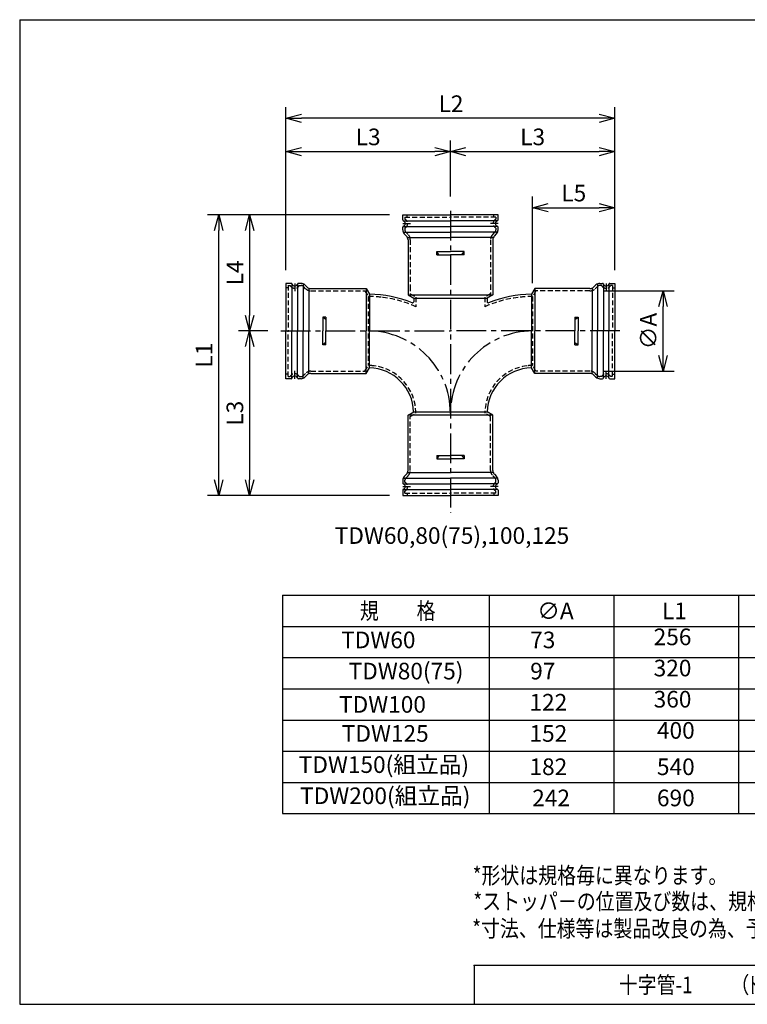
# Model space of a CAD drawing. Units: millimetres. Extents: x -237 to 39, y -54 to 136.
# Drawn here: x -237 to -97, y -54 to 136 of the extents above; entities that cross this region are included whole.
import ezdxf

# ---------------------------------------------------------------- set-up
doc = ezdxf.new("R2010")
doc.units = ezdxf.units.MM
doc.header["$LTSCALE"] = 0.3
doc.linetypes.add('CENTER2', pattern=[28.575, 19.05, -3.175, 3.175, -3.175])
doc.linetypes.add('HIDDEN2', pattern=[4.7625, 3.175, -1.5875])
for name, color, linetype in [('VIEW0001', 7, 'Continuous'), ('VIEW0002', 7, 'Continuous'), ('中心線', 5, 'CENTER2'), ('破線', 4, 'HIDDEN2')]:
    doc.layers.add(name, color=color, linetype=linetype)
doc.layers.add('外形線', color=7, linetype='Continuous', lineweight=30)
doc.layers.add('寸法線', color=3, linetype='Continuous', lineweight=15)
doc.styles.get("Standard").update_dxf_attribs({"font": 'txt.shx', "bigfont": 'EXTFONT.shx'})
doc.dimstyles.new('ISO-25', dxfattribs={"dimtxt": 2.5, "dimasz": 2.5, "dimexe": 1.25, "dimexo": 0.625, "dimtad": 1, "dimtxsty": 'Standard', "dimcen": 2.5, "dimadec": 0, "dimazin": 0, "dimtfac": 1, "dimtmove": 0, "dimatfit": 3, "dimfxl": 0, "dimarcsym": 0})

# ---------------------------------------------------------------- blocks, each defined once
blk = doc.blocks.new('_Open30')
at = {"color": 0, "linetype": 'ByBlock', "lineweight": -2}
for p, q in [((-1, 0.267949), (0, 0)), ((0, 0), (-1, -0.267949)), ((0, 0), (-1, 0))]:
    blk.add_line(p, q, dxfattribs=at)
blk = doc.blocks.new('*D23')
at = {"layer": 'Defpoints', "color": 0, "transparency": 16777216}
for p in [(-122.7, 99.58), (-122.7, 85.02), (-138.52, 82.49)]:
    blk.add_point(p, dxfattribs=at)
at = {"layer": '寸法線', "color": 0, "lineweight": -2, "transparency": 16777216}
for p, q in [((-138.52, 85.03), (-138.52, 101.71)), ((-122.7, 87.56), (-122.7, 101.71)), ((-135.52, 99.58), (-125.7, 99.58))]:
    blk.add_line(p, q, dxfattribs=at)
at = {"layer": '寸法線', "color": 0, "lineweight": -2, "transparency": 16777216, "xscale": 3, "yscale": 3, "zscale": 3, "rotation": 180}
blk.add_blockref('_Open30', (-138.52, 99.58), dxfattribs=at)
at = {"layer": '寸法線', "color": 0, "lineweight": -2, "transparency": 16777216, "xscale": 3, "yscale": 3, "zscale": 3}
blk.add_blockref('_Open30', (-122.7, 99.58), dxfattribs=at)
at = {"layer": '寸法線', "color": 0, "transparency": 16777216, "insert": (-130.61, 101.98), "char_height": 3.2, "attachment_point": 5}
blk.add_mtext('L5', dxfattribs=at)
blk = doc.blocks.new('*D24')
at = {"layer": 'Defpoints', "color": 0, "transparency": 16777216}
for p in [(-127.52, 83.58), (-113.43, 83.58), (-127.52, 68.11)]:
    blk.add_point(p, dxfattribs=at)
at = {"layer": '寸法線', "color": 0, "lineweight": -2, "transparency": 16777216}
for p, q in [((-124.98, 83.58), (-111.29, 83.58)), ((-113.43, 71.11), (-113.43, 80.58)), ((-124.98, 68.11), (-111.29, 68.11))]:
    blk.add_line(p, q, dxfattribs=at)
at = {"layer": '寸法線', "color": 0, "lineweight": -2, "transparency": 16777216, "xscale": 3, "yscale": 3, "zscale": 3}
for p, rotation in [((-113.43, 83.58), 90), ((-113.43, 68.11), 270)]:
    blk.add_blockref('_Open30', p, dxfattribs=dict(at, rotation=rotation))
at = {"layer": '寸法線', "color": 0, "transparency": 16777216, "insert": (-115.83, 75.85), "char_height": 3.2, "attachment_point": 5, "rotation": 90}
blk.add_mtext('∅A', dxfattribs=at)
blk = doc.blocks.new('*D25')
at = {"layer": 'Defpoints', "color": 0, "transparency": 16777216}
for p in [(-186.95, 75.85), (-192.99, 44.21), (-163.52, 44.21)]:
    blk.add_point(p, dxfattribs=at)
at = {"layer": '寸法線', "color": 0, "lineweight": -2, "transparency": 16777216}
blk.add_line((-192.99, 72.85), (-192.99, 47.21), dxfattribs=at)
at = {"layer": '寸法線', "color": 0, "lineweight": -2, "transparency": 16777216, "xscale": 3, "yscale": 3, "zscale": 3}
for p, rotation in [((-192.99, 75.85), 90), ((-192.99, 44.21), 270)]:
    blk.add_blockref('_Open30', p, dxfattribs=dict(at, rotation=rotation))
at = {"layer": '寸法線', "color": 0, "transparency": 16777216, "insert": (-195.39, 60.03), "char_height": 3.2, "attachment_point": 5, "rotation": 90}
blk.add_mtext('L3', dxfattribs=at)
blk = doc.blocks.new('*D26')
at = {"layer": 'Defpoints', "color": 0, "transparency": 16777216}
for p in [(-185.99, 116.78), (-185.99, 85.02), (-122.7, 85.02)]:
    blk.add_point(p, dxfattribs=at)
at = {"layer": '寸法線', "color": 0, "lineweight": -2, "transparency": 16777216}
for p, q in [((-185.99, 87.56), (-185.99, 118.91)), ((-122.7, 87.56), (-122.7, 118.91)), ((-125.7, 116.78), (-182.99, 116.78))]:
    blk.add_line(p, q, dxfattribs=at)
at = {"layer": '寸法線', "color": 0, "lineweight": -2, "transparency": 16777216, "xscale": 3, "yscale": 3, "zscale": 3, "rotation": 180}
blk.add_blockref('_Open30', (-185.99, 116.78), dxfattribs=at)
at = {"layer": '寸法線', "color": 0, "lineweight": -2, "transparency": 16777216, "xscale": 3, "yscale": 3, "zscale": 3}
blk.add_blockref('_Open30', (-122.7, 116.78), dxfattribs=at)
at = {"layer": '寸法線', "color": 0, "transparency": 16777216, "insert": (-154.23, 119.18), "char_height": 3.2, "attachment_point": 5}
blk.add_mtext('L2', dxfattribs=at)
blk = doc.blocks.new('*D27')
at = {"layer": 'Defpoints', "color": 0, "transparency": 16777216}
for p in [(-163.52, 98.21), (-192.99, 75.85), (-186.95, 75.85)]:
    blk.add_point(p, dxfattribs=at)
at = {"layer": '寸法線', "color": 0, "lineweight": -2, "transparency": 16777216}
for p, q in [((-192.99, 95.21), (-192.99, 78.85)), ((-189.49, 75.85), (-195.12, 75.85))]:
    blk.add_line(p, q, dxfattribs=at)
at = {"layer": '寸法線', "color": 0, "lineweight": -2, "transparency": 16777216, "xscale": 3, "yscale": 3, "zscale": 3}
for p, rotation in [((-192.99, 98.21), 90), ((-192.99, 75.85), 270)]:
    blk.add_blockref('_Open30', p, dxfattribs=dict(at, rotation=rotation))
at = {"layer": '寸法線', "color": 0, "transparency": 16777216, "insert": (-195.39, 87.03), "char_height": 3.2, "attachment_point": 5, "rotation": 90}
blk.add_mtext('L4', dxfattribs=at)
blk = doc.blocks.new('*D20')
at = {"layer": 'Defpoints', "color": 0, "transparency": 16777216}
for p in [(-154.35, 110.39), (-154.35, 99.22), (-185.99, 85.02)]:
    blk.add_point(p, dxfattribs=at)
at = {"layer": '寸法線', "color": 0, "lineweight": -2, "transparency": 16777216}
for p, q in [((-154.35, 101.76), (-154.35, 112.52)), ((-182.99, 110.39), (-157.35, 110.39))]:
    blk.add_line(p, q, dxfattribs=at)
at = {"layer": '寸法線', "color": 0, "lineweight": -2, "transparency": 16777216, "xscale": 3, "yscale": 3, "zscale": 3, "rotation": 180}
blk.add_blockref('_Open30', (-185.99, 110.39), dxfattribs=at)
at = {"layer": '寸法線', "color": 0, "lineweight": -2, "transparency": 16777216, "xscale": 3, "yscale": 3, "zscale": 3}
blk.add_blockref('_Open30', (-154.35, 110.39), dxfattribs=at)
at = {"layer": '寸法線', "color": 0, "transparency": 16777216, "insert": (-170.17, 112.79), "char_height": 3.2, "attachment_point": 5}
blk.add_mtext('L3', dxfattribs=at)
blk = doc.blocks.new('*D21')
at = {"layer": 'Defpoints', "color": 0, "transparency": 16777216}
for p in [(-198.92, 98.21), (-163.52, 98.21), (-163.52, 44.21)]:
    blk.add_point(p, dxfattribs=at)
at = {"layer": '寸法線', "color": 0, "lineweight": -2, "transparency": 16777216}
for p, q in [((-166.06, 98.21), (-201.05, 98.21)), ((-198.92, 47.21), (-198.92, 95.21)), ((-166.06, 44.21), (-201.05, 44.21))]:
    blk.add_line(p, q, dxfattribs=at)
at = {"layer": '寸法線', "color": 0, "lineweight": -2, "transparency": 16777216, "xscale": 3, "yscale": 3, "zscale": 3}
for p, rotation in [((-198.92, 98.21), 90), ((-198.92, 44.21), 270)]:
    blk.add_blockref('_Open30', p, dxfattribs=dict(at, rotation=rotation))
at = {"layer": '寸法線', "color": 0, "transparency": 16777216, "insert": (-201.32, 71.21), "char_height": 3.2, "attachment_point": 5, "rotation": 90}
blk.add_mtext('L1', dxfattribs=at)
blk = doc.blocks.new('*D22')
at = {"layer": 'Defpoints', "color": 0, "transparency": 16777216}
for p in [(-122.7, 110.39), (-154.35, 99.22), (-122.7, 85.02)]:
    blk.add_point(p, dxfattribs=at)
at = {"layer": '寸法線', "color": 0, "lineweight": -2, "transparency": 16777216}
blk.add_line((-151.35, 110.39), (-125.7, 110.39), dxfattribs=at)
at = {"layer": '寸法線', "color": 0, "lineweight": -2, "transparency": 16777216, "xscale": 3, "yscale": 3, "zscale": 3, "rotation": 180}
blk.add_blockref('_Open30', (-154.35, 110.39), dxfattribs=at)
at = {"layer": '寸法線', "color": 0, "lineweight": -2, "transparency": 16777216, "xscale": 3, "yscale": 3, "zscale": 3}
blk.add_blockref('_Open30', (-122.7, 110.39), dxfattribs=at)
at = {"layer": '寸法線', "color": 0, "transparency": 16777216, "insert": (-138.52, 112.79), "char_height": 3.2, "attachment_point": 5}
blk.add_mtext('L3', dxfattribs=at)

msp = doc.modelspace()

# ---------------------------------------------------------------- linework, layer by layer
at = {"layer": 'VIEW0001', "color": 7, "linetype": 'Continuous', "lineweight": 30}
for p, q in [((-237.21, 135.76), (-237.21, -53.74)), ((-237.21, 135.76), (39.29, 135.76)), ((-237.21, -53.74), (39.29, -53.74))]:
    msp.add_line(p, q, dxfattribs=at)
at = {"layer": 'VIEW0002', "color": 7, "linetype": 'Continuous'}
for p, q in [((-186.65, 24.98), (-186.65, -17.02)), ((-186.65, 24.98), (-2.89, 24.98)), ((-146.89, 24.98), (-146.89, -5.02)), ((-122.89, 24.98), (-122.89, -5.02)), ((-98.89, 24.98), (-98.89, -5.02)), ((-186.65, 18.98), (-2.89, 18.98)), ((-186.65, 12.98), (-2.89, 12.98)), ((-186.65, 6.98), (-2.89, 6.98)), ((-186.65, 0.98), (-2.89, 0.98)), ((-186.65, -5.02), (-2.89, -5.02)), ((-146.89, -5.02), (-146.89, -17.02)), ((-122.89, -5.02), (-122.89, -17.02)), ((-98.89, -5.02), (-98.89, -17.02)), ((-186.65, -11.02), (-2.89, -11.02)), ((-186.65, -17.02), (-2.89, -17.02))]:
    msp.add_line(p, q, dxfattribs=at)
at = {"layer": '中心線'}
for p, q in [((-154.35, 99), (-154.35, 40.83)), ((-186.95, 75.85), (-154.35, 75.85)), ((-121.74, 75.85), (-154.35, 75.85))]:
    msp.add_line(p, q, dxfattribs=at)
for centre, start, end in [((-170.17, 60.03), 0, 90), ((-170.17, 60.03), 0, 90), ((-138.52, 60.03), 90, 180), ((-138.52, 60.03), 90, 180)]:
    msp.add_arc(centre, 15.82, start, end, dxfattribs=at)
at = {"layer": '外形線'}
for p, q in [((-163.52, 98.21), (-154.35, 98.21)), ((-163.52, 97.23), (-163.52, 98.21)), ((-163.42, 97.04), (-154.35, 97.04)), ((-145.17, 98.21), (-154.35, 98.21)), ((-145.27, 97.04), (-154.35, 97.04)), ((-145.17, 97.23), (-145.17, 98.21)), ((-163.52, 96.52), (-162.03, 96.52)), ((-163.52, 95.3), (-163.52, 95.81)), ((-163.43, 94.87), (-154.35, 94.87)), ((-163.42, 95.99), (-154.35, 95.99)), ((-145.27, 95.99), (-154.35, 95.99)), ((-145.26, 94.87), (-154.35, 94.87)), ((-145.17, 96.52), (-146.66, 96.52)), ((-145.17, 95.3), (-145.17, 95.81)), ((-162.8, 94.12), (-163.22, 94.56)), ((-162.59, 93.82), (-154.35, 93.82)), ((-162.5, 93.39), (-162.5, 82.78)), ((-146.1, 93.82), (-154.35, 93.82)), ((-146.19, 93.39), (-146.19, 82.78)), ((-145.89, 94.12), (-145.47, 94.56)), ((-156.98, 91.14), (-154.35, 91.14)), ((-156.98, 90.51), (-156.98, 91.14)), ((-156.55, 90.51), (-156.98, 91.14)), ((-151.71, 91.14), (-154.35, 91.14)), ((-152.14, 90.51), (-151.71, 91.14)), ((-151.71, 90.51), (-151.71, 91.14)), ((-156.98, 90.51), (-154.35, 90.51)), ((-151.71, 90.51), (-154.35, 90.51)), ((-185.01, 85.02), (-185.99, 85.02)), ((-185.99, 85.02), (-185.99, 75.85)), ((-184.83, 84.92), (-184.83, 75.85)), ((-184.3, 85.02), (-184.3, 83.53)), ((-183.77, 84.92), (-183.77, 75.85)), ((-183.08, 85.02), (-183.59, 85.02)), ((-182.65, 84.93), (-182.65, 75.85)), ((-181.9, 84.3), (-182.34, 84.72)), ((-181.6, 84.09), (-181.6, 75.85)), ((-181.17, 84), (-170.56, 84)), ((-170.56, 84), (-169.92, 82.91)), ((-170.56, 84), (-170.56, 75.85)), ((-138.13, 84), (-138.77, 82.91)), ((-138.13, 84), (-138.13, 75.85)), ((-127.52, 84), (-138.13, 84)), ((-127.09, 84.09), (-127.09, 75.85)), ((-126.79, 84.3), (-126.35, 84.72)), ((-126.04, 84.93), (-126.04, 75.85)), ((-125.61, 85.02), (-125.1, 85.02)), ((-124.92, 84.92), (-124.92, 75.85)), ((-124.39, 85.02), (-124.39, 83.53)), ((-123.86, 84.92), (-123.86, 75.85)), ((-123.68, 85.02), (-122.7, 85.02)), ((-122.7, 85.02), (-122.7, 75.85)), ((-169.92, 82.91), (-169.92, 75.85)), ((-162.5, 82.78), (-146.19, 82.78)), ((-162.5, 82.78), (-161.41, 82.14)), ((-161.41, 82.14), (-161.41, 81.49)), ((-161.41, 82.14), (-147.28, 82.14)), ((-146.19, 82.78), (-147.28, 82.14)), ((-147.28, 82.14), (-147.28, 81.49)), ((-138.77, 82.91), (-138.77, 75.85)), ((-178.29, 78.48), (-178.92, 78.48)), ((-178.29, 78.05), (-178.92, 78.48)), ((-178.92, 78.48), (-178.92, 75.85)), ((-178.29, 78.48), (-178.29, 75.85)), ((-130.4, 78.48), (-130.4, 75.85)), ((-130.4, 78.48), (-129.77, 78.48)), ((-130.4, 78.05), (-129.77, 78.48)), ((-129.77, 78.48), (-129.77, 75.85)), ((-185.99, 66.67), (-185.99, 75.85)), ((-184.83, 66.77), (-184.83, 75.85)), ((-183.77, 66.77), (-183.77, 75.85)), ((-182.65, 66.76), (-182.65, 75.85)), ((-181.6, 67.6), (-181.6, 75.85)), ((-178.92, 73.21), (-178.92, 75.85)), ((-178.29, 73.21), (-178.29, 75.85)), ((-170.56, 67.69), (-170.56, 75.85)), ((-169.92, 68.78), (-169.92, 75.85)), ((-138.77, 68.78), (-138.77, 75.85)), ((-138.13, 67.69), (-138.13, 75.85)), ((-130.4, 73.21), (-130.4, 75.85)), ((-129.77, 73.21), (-129.77, 75.85)), ((-127.09, 67.6), (-127.09, 75.85)), ((-126.04, 66.76), (-126.04, 75.85)), ((-124.92, 66.77), (-124.92, 75.85)), ((-123.86, 66.77), (-123.86, 75.85)), ((-122.7, 66.67), (-122.7, 75.85)), ((-178.29, 73.65), (-178.92, 73.21)), ((-178.29, 73.21), (-178.92, 73.21)), ((-130.4, 73.65), (-129.77, 73.21)), ((-130.4, 73.21), (-129.77, 73.21)), ((-170.56, 67.69), (-169.92, 68.78)), ((-138.13, 67.69), (-138.77, 68.78)), ((-185.01, 66.67), (-185.99, 66.67)), ((-184.3, 66.67), (-184.3, 68.16)), ((-183.08, 66.67), (-183.59, 66.67)), ((-181.9, 67.4), (-182.34, 66.97)), ((-181.17, 67.69), (-170.56, 67.69)), ((-127.52, 67.69), (-138.13, 67.69)), ((-126.79, 67.4), (-126.35, 66.97)), ((-125.61, 66.67), (-125.1, 66.67)), ((-124.39, 66.67), (-124.39, 68.16)), ((-123.68, 66.67), (-122.7, 66.67)), ((-162.5, 59.64), (-161.41, 60.27)), ((-162.5, 49.02), (-162.5, 59.64)), ((-146.19, 59.64), (-162.5, 59.64)), ((-161.41, 60.27), (-147.28, 60.27)), ((-146.19, 59.64), (-147.28, 60.27)), ((-146.19, 49.02), (-146.19, 59.64)), ((-156.55, 51.9), (-156.98, 51.27)), ((-156.98, 51.9), (-156.98, 51.27)), ((-156.98, 51.9), (-154.35, 51.9)), ((-156.98, 51.27), (-154.35, 51.27)), ((-151.71, 51.9), (-154.35, 51.9)), ((-151.71, 51.27), (-154.35, 51.27)), ((-152.14, 51.9), (-151.71, 51.27)), ((-151.71, 51.9), (-151.71, 51.27)), ((-163.43, 47.54), (-154.35, 47.54)), ((-162.8, 48.29), (-163.22, 47.85)), ((-162.59, 48.59), (-154.35, 48.59)), ((-146.1, 48.59), (-154.35, 48.59)), ((-145.26, 47.54), (-154.35, 47.54)), ((-145.89, 48.29), (-145.47, 47.85)), ((-163.52, 47.11), (-163.52, 46.6)), ((-163.52, 45.89), (-162.03, 45.89)), ((-163.42, 46.42), (-154.35, 46.42)), ((-145.27, 46.42), (-154.35, 46.42)), ((-145.17, 45.89), (-146.66, 45.89)), ((-145.17, 47.11), (-145.17, 46.6)), ((-163.52, 45.19), (-163.52, 44.21)), ((-163.52, 44.21), (-154.35, 44.21)), ((-163.42, 45.37), (-154.35, 45.37)), ((-145.27, 45.37), (-154.35, 45.37)), ((-145.17, 44.21), (-154.35, 44.21)), ((-145.17, 45.19), (-145.17, 44.21))]:
    msp.add_line(p, q, dxfattribs=at)
at = {"layer": '外形線', "linetype": 'Continuous'}
for p, q in [((-149.79, -46.24), (-149.79, -53.74)), ((39.29, -46.24), (-149.79, -46.24))]:
    msp.add_line(p, q, dxfattribs=at)
at = {"layer": '外形線'}
for centre, radius, start, end in [((-163.31, 97.23), 0.211, 180, 253.3985), ((-163.52, 96.52), 0.527, 286.6015, 73.3985), ((-145.17, 96.52), 0.527, 106.6015, 253.3985), ((-145.38, 97.23), 0.211, 286.6015, 0), ((-163.31, 95.81), 0.211, 106.6015, 180), ((-162.47, 95.3), 1.05, 180, 224.1275), ((-146.22, 95.3), 1.05, 315.8725, 360), ((-145.38, 95.81), 0.211, 0, 73.3985), ((-163.55, 93.39), 1.05, 0, 44.1275), ((-145.14, 93.39), 1.05, 135.8725, 180), ((-185.01, 84.81), 0.211, 16.6015, 90), ((-184.3, 85.02), 0.527, 196.6015, 343.3985), ((-183.59, 84.81), 0.211, 90, 163.3985), ((-183.08, 83.97), 1.05, 45.8725, 90), ((-181.17, 85.05), 1.05, 225.8725, 270), ((-127.52, 85.05), 1.05, 270, 314.1275), ((-125.61, 83.97), 1.05, 90, 134.1275), ((-125.1, 84.81), 0.211, 16.6015, 90), ((-124.39, 85.02), 0.527, 196.6015, 343.3985), ((-123.68, 84.81), 0.211, 90, 163.3985), ((-170.17, 60.03), 22.89, 68.2928, 89.3911), ((-161.62, 81.49), 0.211, 248.2928, 0), ((-147.07, 81.49), 0.211, 180, 291.7072), ((-138.52, 60.03), 22.89, 90.6089, 111.7072), ((-170.17, 60.03), 8.75, 1.5747, 88.4078), ((-138.52, 60.03), 8.75, 91.5922, 178.4253), ((-185.01, 66.88), 0.211, 270, 343.3985), ((-184.3, 66.67), 0.527, 16.6015, 163.3985), ((-183.59, 66.88), 0.211, 196.6015, 270), ((-183.08, 67.72), 1.05, 270, 314.1275), ((-181.17, 66.64), 1.05, 90, 134.1275), ((-127.52, 66.64), 1.05, 45.8725, 90), ((-125.61, 67.72), 1.05, 225.8725, 270), ((-125.1, 66.88), 0.211, 270, 343.3985), ((-124.39, 66.67), 0.527, 16.6015, 163.3985), ((-123.68, 66.88), 0.211, 196.6015, 270), ((-162.47, 47.11), 1.05, 135.8725, 180), ((-163.55, 49.02), 1.05, 315.8725, 360), ((-145.14, 49.02), 1.05, 180, 224.1275), ((-146.22, 47.11), 1.05, 0, 44.1275), ((-163.31, 46.6), 0.211, 180, 253.3985), ((-163.52, 45.89), 0.527, 286.6015, 73.3985), ((-145.17, 45.89), 0.527, 106.6015, 253.3985), ((-145.38, 46.6), 0.211, 286.6015, 0), ((-163.31, 45.19), 0.211, 106.6015, 180), ((-145.38, 45.19), 0.211, 0, 73.3985)]:
    msp.add_arc(centre, radius, start, end, dxfattribs=at)
for p in [(-154.35, 60.03), (-149.79, -46.24)]:
    msp.add_point(p, dxfattribs=at)
at = {"layer": '破線'}
for p, q in [((-163.1, 97.78), (-163.1, 97.37)), ((-163.1, 97.78), (-154.35, 97.78)), ((-162.68, 97.78), (-162.68, 98.21)), ((-145.59, 97.78), (-154.35, 97.78)), ((-146.01, 97.78), (-146.01, 98.21)), ((-145.59, 97.78), (-145.59, 97.37)), ((-163.1, 95.67), (-163.1, 95.3)), ((-162.49, 94.42), (-162.92, 94.86)), ((-146.2, 94.42), (-145.77, 94.86)), ((-145.59, 95.67), (-145.59, 95.3)), ((-162.08, 93.39), (-162.08, 84.47)), ((-146.61, 93.39), (-146.61, 84.71)), ((-185.56, 84.18), (-185.99, 84.18)), ((-185.65, 84.6), (-185.15, 84.6)), ((-185.56, 84.6), (-185.56, 75.85)), ((-183.45, 84.6), (-183.08, 84.6)), ((-182.2, 83.99), (-182.64, 84.42)), ((-181.17, 83.58), (-170.8, 83.58)), ((-170.8, 83.58), (-170.17, 82.49)), ((-162.08, 84.47), (-162.08, 83.02)), ((-146.61, 84.71), (-146.61, 83.02)), ((-137.89, 83.58), (-138.52, 82.49)), ((-127.52, 83.58), (-137.89, 83.58)), ((-126.49, 83.99), (-126.05, 84.42)), ((-125.24, 84.6), (-125.61, 84.6)), ((-123.13, 84.6), (-123.54, 84.6)), ((-123.13, 84.6), (-123.13, 75.85)), ((-123.13, 84.18), (-122.7, 84.18)), ((-170.17, 82.49), (-170.17, 69.2)), ((-162.08, 83.02), (-160.99, 82.38)), ((-160.99, 82.38), (-160.99, 80.53)), ((-146.61, 83.02), (-147.7, 82.38)), ((-147.7, 82.38), (-147.7, 80.53)), ((-138.52, 82.49), (-138.52, 69.2)), ((-185.56, 67.09), (-185.56, 75.85)), ((-123.13, 67.24), (-123.13, 75.85)), ((-170.8, 68.11), (-170.17, 69.2)), ((-137.89, 68.11), (-138.52, 69.2)), ((-185.56, 67.51), (-185.99, 67.51)), ((-185.56, 67.09), (-185.15, 67.09)), ((-183.45, 67.09), (-183.08, 67.09)), ((-182.2, 67.7), (-182.64, 67.27)), ((-181.17, 68.11), (-170.8, 68.11)), ((-127.52, 68.11), (-137.89, 68.11)), ((-126.49, 67.7), (-126.05, 67.27)), ((-125.24, 67.09), (-125.61, 67.09)), ((-123.13, 67.09), (-123.54, 67.09)), ((-123.13, 67.51), (-122.7, 67.51)), ((-162.08, 59.39), (-160.99, 60.03)), ((-162.08, 57.46), (-162.08, 59.39)), ((-146.61, 59.39), (-147.7, 60.03)), ((-146.61, 57.06), (-146.61, 59.39)), ((-162.08, 49.02), (-162.08, 57.46)), ((-146.61, 49.02), (-146.61, 57.27)), ((-162.49, 47.99), (-162.92, 47.55)), ((-146.2, 47.99), (-145.77, 47.55)), ((-163.1, 46.74), (-163.1, 47.11)), ((-145.59, 46.74), (-145.59, 47.11)), ((-163.1, 44.63), (-163.1, 45.04)), ((-163.1, 44.63), (-154.35, 44.63)), ((-162.68, 44.63), (-162.68, 44.21)), ((-145.59, 44.63), (-154.35, 44.63)), ((-146.01, 44.63), (-146.01, 44.21)), ((-145.59, 44.63), (-145.59, 45.04))]:
    msp.add_line(p, q, dxfattribs=at)
for centre, radius, start, end in [((-163.52, 96.52), 0.949, 296.3878, 63.6122), ((-145.17, 96.52), 0.949, 116.3878, 243.6122), ((-162.47, 95.3), 0.633, 180, 224.1275), ((-146.22, 95.3), 0.633, 315.8725, 360), ((-163.55, 93.39), 1.48, 0, 44.1275), ((-145.14, 93.39), 1.48, 135.8725, 180), ((-184.3, 85.02), 0.949, 206.3878, 333.6122), ((-183.08, 83.97), 0.633, 45.8725, 90), ((-181.17, 85.05), 1.48, 225.8725, 270), ((-127.52, 85.05), 1.48, 270, 314.1275), ((-125.61, 83.97), 0.633, 90, 134.1275), ((-124.39, 85.02), 0.949, 206.3878, 333.6122), ((-170.17, 60.03), 22.46, 83.6746, 90), ((-170.17, 60.03), 22.46, 65.8925, 83.6746), ((-138.52, 60.03), 22.46, 97.1718, 114.1075), ((-138.52, 60.03), 22.46, 90, 97.1718), ((-170.17, 60.03), 9.18, 82.8288, 90), ((-170.17, 60.03), 9.18, 0, 82.8288), ((-138.52, 60.03), 9.18, 97.0674, 180), ((-138.52, 60.03), 9.18, 90, 97.0674), ((-184.3, 66.67), 0.949, 26.3878, 153.6122), ((-183.08, 67.72), 0.633, 270, 314.1275), ((-181.17, 66.64), 1.48, 90, 134.1275), ((-127.52, 66.64), 1.48, 45.8725, 90), ((-125.61, 67.72), 0.633, 225.8725, 270), ((-124.39, 66.67), 0.949, 26.3878, 153.6122), ((-162.47, 47.11), 0.633, 135.8725, 180), ((-163.55, 49.02), 1.48, 315.8725, 360), ((-145.14, 49.02), 1.48, 180, 224.1275), ((-146.22, 47.11), 0.633, 0, 44.1275), ((-163.52, 45.89), 0.949, 296.3878, 63.6122), ((-145.17, 45.89), 0.949, 116.3878, 243.6122)]:
    msp.add_arc(centre, radius, start, end, dxfattribs=at)

# ---------------------------------------------------------------- texts
msp.add_text('TDW60,80(75),100,125', height=3.2).set_placement((-176.6, 34.88))
at = {"layer": 'VIEW0001', "color": 7, "insert": (-121.94, -51.6), "char_height": 3.2, "attachment_point": 7}
msp.add_mtext('\\W0.833333;十字管-1\u3000\u3000（ﾄﾖﾄﾞﾚﾝﾀﾞﾌﾞﾙ管用）', dxfattribs=at)
at = {"layer": 'VIEW0002', "color": 7, "char_height": 3.2}
for s, insert, attachment_point in [('{\\W0.833333;規\u3000\u3000格}', (-171.76, 20.38), 7), ('{\\W1;∅A}', (-137.64, 20.38), 7), ('{\\W1;L1}', (-113.64, 20.38), 7), ('TDW60', (-168.21, 15.98), 5), ('73', (-136.57, 15.98), 5), ('256', (-115.24, 14.38), 7), ('TDW80(75)', (-162.88, 9.98), 5), ('97', (-136.57, 9.98), 5), ('320', (-115.24, 8.38), 7), ('122', (-135.5, 3.98), 5), ('360', (-115.24, 2.38), 7), ('{\\W1;TDW100}', (-167.41, 3.98), 5), ('TDW125', (-166.88, -2.02), 5), ('152', (-135.5, -2.02), 5), ('400', (-114.61, -3.62), 7), ('TDW150(組立品)', (-167.14, -8.02), 5), ('{\\W1;182}', (-135.5, -8.02), 5), ('{\\W1;540}', (-114.61, -9.62), 7), ('TDW200(組立品)', (-166.88, -14.02), 5), ('{\\W1;242}', (-134.97, -14.02), 5), ('{\\W1;690}', (-114.61, -15.62), 7), ('{\\W0.833333;*形状は規格毎に異なります。}', (-150.06, -30.53), 7), ('{\\W0.833333;*ストッパ－の位置及び数は、規格毎に異なります。}', (-149.92, -35.53), 7), ('{\\W0.8333;*寸法、仕様等は製品改良の為、予告無く変更する場合があります。（Ｈ24．6）}', (-150.15, -40.76), 7)]:
    msp.add_mtext(s, dxfattribs=dict(at, insert=insert, attachment_point=attachment_point))

# ---------------------------------------------------------------- dimensions: what is measured, and where the dimension line sits
at = {"layer": '寸法線'}
dim = msp.add_linear_dim(base=(-185.99, 116.78), p1=(-122.7, 85.02), p2=(-185.99, 85.02), text='L2', dimstyle='ISO-25', override={"dimtxt": 3.2, "dimasz": 3, "dimexe": 2.1336, "dimexo": 2.54, "dimgap": 0.8, "dimtad": 1, "dimtih": 0, "dimtoh": 0, "dimdec": 0, "dimdsep": 46, "dimblk1": 'Open30', "dimblk2": 'Open30', "dimsah": 1, "dimse1": 0, "dimse2": 0, "dimtmove": 0}, dxfattribs=at)
dim.commit()
dim.dimension.update_dxf_attribs({"geometry": '*D26', "text_midpoint": (-154.23, 116.78), "dimtype": 160})
for base, p1, p2, angle, text, override, picture, middle in [((-154.35, 110.39), (-185.99, 85.02), (-154.35, 99.22), 180, 'L3', {"dimtxt": 3.2, "dimasz": 3, "dimexe": 2.1336, "dimexo": 2.54, "dimgap": 0.8, "dimtad": 1, "dimtih": 0, "dimtoh": 0, "dimdec": 0, "dimdsep": 46, "dimblk1": 'Open30', "dimblk2": 'Open30', "dimsah": 1, "dimse1": 1, "dimse2": 0, "dimtmove": 0}, '*D20', (-170.17, 110.39)), ((-122.7, 110.39), (-154.35, 99.22), (-122.7, 85.02), 180, 'L3', {"dimtxt": 3.2, "dimasz": 3, "dimexe": 2.1336, "dimexo": 2.54, "dimgap": 0.8, "dimtad": 1, "dimtih": 0, "dimtoh": 0, "dimdec": 0, "dimdsep": 46, "dimblk1": 'Open30', "dimblk2": 'Open30', "dimsah": 1, "dimse1": 1, "dimse2": 1, "dimtmove": 0}, '*D22', (-138.52, 110.39)), ((-122.7, 99.58), (-138.52, 82.49), (-122.7, 85.02), 180, 'L5', {"dimtxt": 3.2, "dimasz": 3, "dimexe": 2.1336, "dimexo": 2.54, "dimgap": 0.8, "dimtad": 1, "dimtih": 0, "dimtoh": 0, "dimdec": 0, "dimdsep": 46, "dimblk1": 'Open30', "dimblk2": 'Open30', "dimsah": 1, "dimse1": 0, "dimse2": 0, "dimtmove": 0}, '*D23', (-130.61, 99.58)), ((-198.92, 98.21), (-163.52, 44.21), (-163.52, 98.21), 270, 'L1', {"dimtxt": 3.2, "dimasz": 3, "dimexe": 2.1336, "dimexo": 2.54, "dimgap": 0.8, "dimtad": 1, "dimtih": 0, "dimtoh": 0, "dimdec": 0, "dimdsep": 46, "dimblk1": 'Open30', "dimblk2": 'Open30', "dimsah": 1, "dimse1": 0, "dimse2": 0, "dimtmove": 0}, '*D21', (-198.92, 71.21)), ((-192.99, 75.85), (-163.52, 98.21), (-186.95, 75.85), 90, 'L4', {"dimtxt": 3.2, "dimasz": 3, "dimexe": 2.1336, "dimexo": 2.54, "dimgap": 0.8, "dimtad": 1, "dimtih": 0, "dimtoh": 0, "dimdec": 0, "dimdsep": 46, "dimblk1": 'Open30', "dimblk2": 'Open30', "dimsah": 1, "dimse1": 1, "dimse2": 0, "dimtmove": 0}, '*D27', (-192.99, 87.03)), ((-113.43, 83.58), (-127.52, 68.11), (-127.52, 83.58), 270, '∅A', {"dimtxt": 3.2, "dimasz": 3, "dimexe": 2.1336, "dimexo": 2.54, "dimgap": 0.8, "dimtad": 1, "dimtih": 0, "dimtoh": 0, "dimdec": 0, "dimdsep": 46, "dimblk1": 'Open30', "dimblk2": 'Open30', "dimsah": 1, "dimse1": 0, "dimse2": 0, "dimtmove": 0}, '*D24', (-113.43, 75.85)), ((-192.99, 44.21), (-186.95, 75.85), (-163.52, 44.21), 90, 'L3', {"dimtxt": 3.2, "dimasz": 3, "dimexe": 2.1336, "dimexo": 2.54, "dimgap": 0.8, "dimtad": 1, "dimtih": 0, "dimtoh": 0, "dimdec": 0, "dimdsep": 46, "dimblk1": 'Open30', "dimblk2": 'Open30', "dimsah": 1, "dimse1": 1, "dimse2": 1, "dimtmove": 0}, '*D25', (-192.99, 60.03))]:
    dim = msp.add_linear_dim(base=base, p1=p1, p2=p2, angle=angle, text=text, dimstyle='ISO-25', override=override, dxfattribs=at)
    dim.commit()
    dim.dimension.update_dxf_attribs({"geometry": picture, "text_midpoint": middle, "dimtype": 160})

doc.saveas('drawing.dxf')
